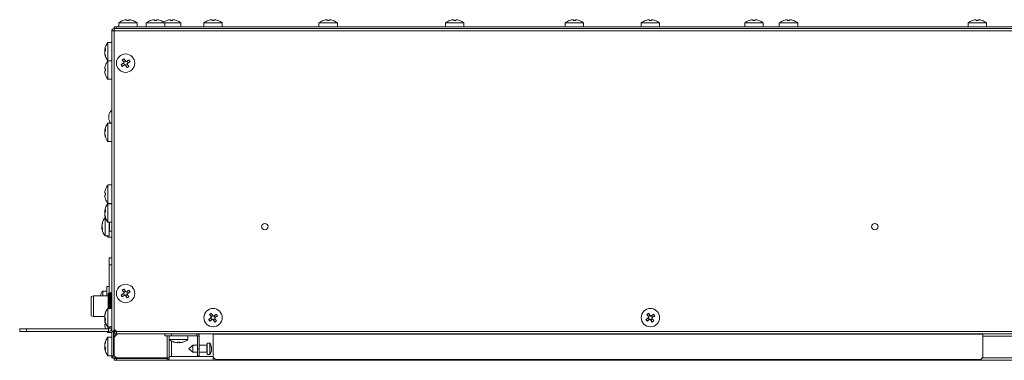
# Model space of a CAD drawing. Units: inches. Extents: x 3 to 207, y 2 to 30.
# Drawn here: x 27 to 44, y 24 to 30 of the extents above; entities that cross this region are included whole.
import ezdxf

# ---------------------------------------------------------------- set-up
doc = ezdxf.new("R2010")
doc.units = ezdxf.units.IN
doc.header["$MEASUREMENT"] = 0

msp = doc.modelspace()

# ---------------------------------------------------------------- linework, layer by layer
at = {"color": 7, "linetype": 'Continuous', "lineweight": 15}
for p, q in [((28.607, 30.008), (28.607, 29.996)), ((28.642, 29.996), (28.642, 30.008)), ((29.08, 30.008), (29.08, 29.996)), ((29.114, 29.996), (29.114, 30.008)), ((29.355, 30.008), (29.355, 29.996)), ((29.39, 29.996), (29.39, 30.008)), ((30.064, 30.008), (30.064, 29.996)), ((30.099, 29.996), (30.099, 30.008)), ((32.032, 30.008), (32.032, 29.996)), ((32.067, 29.996), (32.067, 30.008)), ((34.198, 30.008), (34.198, 29.996)), ((34.232, 29.996), (34.232, 30.008)), ((36.245, 30.008), (36.245, 29.996)), ((36.28, 29.996), (36.28, 30.008)), ((37.544, 30.008), (37.544, 29.996)), ((37.579, 29.996), (37.579, 30.008)), ((39.316, 30.008), (39.316, 29.996)), ((39.35, 29.996), (39.35, 30.008)), ((39.906, 30.008), (39.906, 29.996)), ((39.941, 29.996), (39.941, 30.008)), ((43.135, 30.008), (43.135, 29.996)), ((43.169, 29.996), (43.169, 30.008)), ((28.349, 29.816), (28.388, 29.816)), ((28.349, 29.816), (28.349, 24.678)), ((28.388, 29.855), (28.388, 29.887)), ((28.388, 29.887), (28.428, 29.887)), ((106.577, 29.855), (28.388, 29.855)), ((28.388, 29.816), (28.388, 29.855)), ((28.388, 24.718), (28.388, 29.816)), ((106.577, 29.816), (28.388, 29.816)), ((28.428, 29.887), (28.428, 29.855)), ((106.538, 29.887), (28.428, 29.887)), ((106.538, 29.855), (28.428, 29.855)), ((28.467, 29.955), (28.467, 29.887)), ((28.467, 29.955), (28.782, 29.955)), ((28.782, 29.887), (28.782, 29.955)), ((28.939, 29.955), (28.939, 29.887)), ((28.939, 29.955), (29.254, 29.955)), ((29.254, 29.887), (29.254, 29.955)), ((29.254, 29.955), (29.53, 29.955)), ((29.53, 29.887), (29.53, 29.955)), ((29.924, 29.955), (29.924, 29.887)), ((29.924, 29.955), (30.239, 29.955)), ((30.239, 29.887), (30.239, 29.955)), ((31.892, 29.955), (31.892, 29.887)), ((31.892, 29.955), (32.207, 29.955)), ((32.207, 29.887), (32.207, 29.955)), ((34.058, 29.955), (34.058, 29.887)), ((34.058, 29.955), (34.373, 29.955)), ((34.373, 29.887), (34.373, 29.955)), ((36.105, 29.955), (36.105, 29.887)), ((36.105, 29.955), (36.42, 29.955)), ((36.42, 29.887), (36.42, 29.955)), ((37.404, 29.955), (37.404, 29.887)), ((37.404, 29.955), (37.719, 29.955)), ((37.719, 29.887), (37.719, 29.955)), ((39.176, 29.955), (39.176, 29.887)), ((39.176, 29.955), (39.491, 29.955)), ((39.491, 29.887), (39.491, 29.955)), ((39.766, 29.955), (39.766, 29.887)), ((39.766, 29.955), (40.081, 29.955)), ((40.081, 29.887), (40.081, 29.955)), ((42.995, 29.955), (42.995, 29.887)), ((42.995, 29.955), (43.31, 29.955)), ((43.31, 29.887), (43.31, 29.955)), ((28.228, 29.486), (28.228, 29.486)), ((28.24, 29.485), (28.228, 29.485)), ((28.23, 29.499), (28.229, 29.493)), ((28.349, 29.619), (28.281, 29.619)), ((28.281, 29.535), (28.281, 29.619)), ((28.281, 29.304), (28.281, 29.535)), ((28.232, 29.469), (28.228, 29.469)), ((28.228, 29.467), (28.228, 29.467)), ((28.228, 29.438), (28.228, 29.438)), ((28.23, 29.438), (28.228, 29.438)), ((28.229, 29.43), (28.23, 29.425)), ((28.281, 29.304), (28.349, 29.304)), ((28.281, 28.989), (28.281, 29.304)), ((28.24, 29.165), (28.228, 29.165)), ((28.24, 29.163), (28.228, 29.163)), ((28.566, 29.233), (28.548, 29.263)), ((28.553, 29.284), (28.583, 29.302)), ((28.617, 29.245), (28.587, 29.228)), ((28.605, 29.297), (28.623, 29.267)), ((28.228, 29.129), (28.228, 29.129)), ((28.281, 28.989), (28.349, 28.989)), ((28.298, 28.375), (28.298, 28.326)), ((28.298, 28.326), (28.298, 28.304)), ((28.349, 28.241), (28.281, 28.241)), ((28.281, 27.926), (28.281, 28.241)), ((28.237, 28.108), (28.228, 28.108)), ((28.23, 28.089), (28.228, 28.089)), ((28.231, 28.06), (28.228, 28.06)), ((28.281, 27.926), (28.349, 27.926)), ((28.349, 27.183), (28.281, 27.183)), ((28.281, 27.025), (28.281, 27.183)), ((28.24, 27.043), (28.228, 27.043)), ((28.228, 27.008), (28.24, 27.008)), ((28.281, 26.868), (28.281, 27.025)), ((28.281, 26.868), (28.349, 26.868)), ((28.349, 26.863), (28.281, 26.863)), ((28.281, 26.779), (28.281, 26.863)), ((28.281, 26.548), (28.281, 26.779)), ((28.24, 26.729), (28.228, 26.729)), ((28.232, 26.713), (28.228, 26.713)), ((28.23, 26.682), (28.228, 26.682)), ((28.239, 26.627), (28.234, 26.627)), ((28.234, 26.615), (28.234, 26.627)), ((28.234, 26.312), (28.234, 26.615)), ((28.182, 26.492), (28.181, 26.492)), ((28.189, 26.46), (28.181, 26.46)), ((28.192, 26.447), (28.181, 26.447)), ((28.281, 26.548), (28.349, 26.548)), ((28.302, 26.312), (28.302, 26.548)), ((28.234, 26.312), (28.302, 26.312)), ((28.281, 26.292), (28.281, 26.312)), ((28.281, 26.292), (28.349, 26.292)), ((28.31, 26.391), (28.349, 26.391)), ((28.302, 25.938), (28.302, 25.82)), ((28.349, 25.938), (28.302, 25.938)), ((28.302, 25.82), (28.349, 25.82)), ((28.302, 25.82), (28.302, 25.338)), ((28.302, 25.446), (28.262, 25.446)), ((28.262, 25.289), (28.262, 25.446)), ((28.034, 25.289), (27.995, 25.274)), ((27.995, 25.274), (27.995, 24.949)), ((28.29, 25.289), (28.034, 25.289)), ((28.034, 25.289), (28.034, 24.934)), ((28.262, 25.367), (28.194, 25.367)), ((28.194, 25.289), (28.194, 25.367)), ((28.29, 25.312), (28.29, 25.311)), ((28.29, 25.309), (28.29, 25.307)), ((28.29, 25.304), (28.29, 25.302)), ((28.29, 25.298), (28.29, 25.295)), ((28.29, 25.29), (28.29, 25.287)), ((28.29, 25.281), (28.29, 25.277)), ((28.29, 25.277), (28.29, 25.271)), ((28.29, 25.271), (28.29, 25.266)), ((28.29, 25.266), (28.29, 25.259)), ((28.566, 25.296), (28.548, 25.326)), ((28.553, 25.347), (28.583, 25.365)), ((28.617, 25.308), (28.587, 25.291)), ((28.605, 25.36), (28.623, 25.33)), ((28.29, 25.259), (28.29, 25.254)), ((28.29, 25.254), (28.29, 25.247)), ((28.29, 25.247), (28.29, 25.241)), ((28.29, 25.241), (28.29, 25.233)), ((28.29, 25.233), (28.29, 25.227)), ((28.29, 25.227), (28.29, 25.218)), ((28.29, 25.218), (28.29, 25.212)), ((28.29, 25.212), (28.29, 25.203)), ((28.29, 25.203), (28.29, 25.197)), ((28.29, 25.197), (28.29, 25.187)), ((28.29, 25.187), (28.29, 25.18)), ((28.29, 25.18), (28.29, 25.17)), ((28.29, 25.17), (28.29, 25.163)), ((28.29, 25.163), (28.29, 25.153)), ((28.29, 25.146), (28.29, 25.136)), ((28.29, 25.136), (28.29, 25.133)), ((28.29, 25.133), (28.294, 25.133)), ((28.29, 25.129), (28.29, 25.118)), ((28.29, 25.118), (28.29, 25.117)), ((28.29, 25.117), (28.294, 25.117)), ((28.29, 25.111), (28.29, 25.1)), ((28.29, 25.111), (28.29, 25.111)), ((28.29, 25.111), (28.294, 25.111)), ((28.29, 25.093), (28.29, 25.096)), ((28.29, 25.096), (28.294, 25.096)), ((28.29, 25.093), (28.29, 25.083)), ((28.294, 25.153), (28.294, 25.146)), ((28.294, 25.136), (28.294, 25.129)), ((28.294, 25.118), (28.294, 25.111)), ((28.294, 25.1), (28.294, 25.093)), ((28.345, 25.153), (28.345, 25.146)), ((28.345, 25.136), (28.345, 25.129)), ((28.345, 25.133), (28.349, 25.133)), ((28.345, 25.118), (28.345, 25.111)), ((28.345, 25.117), (28.349, 25.117)), ((28.345, 25.111), (28.349, 25.111)), ((28.345, 25.1), (28.345, 25.093)), ((28.345, 25.096), (28.349, 25.096)), ((27.995, 24.949), (28.034, 24.934)), ((28.034, 24.934), (28.229, 24.934)), ((28.229, 24.937), (28.228, 24.937)), ((28.349, 25.072), (28.281, 25.072)), ((28.281, 24.854), (28.281, 25.072)), ((28.29, 25.076), (28.29, 25.08)), ((28.29, 25.08), (28.294, 25.08)), ((28.294, 25.083), (28.294, 25.076)), ((28.345, 25.083), (28.345, 25.076)), ((28.345, 25.08), (28.349, 25.08)), ((30.048, 24.932), (30.077, 24.952)), ((30.099, 24.947), (30.118, 24.919)), ((37.529, 24.932), (37.557, 24.952)), ((37.579, 24.947), (37.599, 24.919)), ((28.236, 24.905), (28.228, 24.905)), ((28.24, 24.892), (28.228, 24.892)), ((28.24, 24.834), (28.228, 24.834)), ((28.24, 24.833), (28.228, 24.833)), ((28.228, 24.798), (28.228, 24.798)), ((28.281, 24.757), (28.281, 24.854)), ((28.281, 24.757), (28.349, 24.757)), ((28.281, 24.726), (28.281, 24.757)), ((28.302, 24.757), (28.302, 24.733)), ((30.063, 24.882), (30.044, 24.91)), ((30.114, 24.897), (30.085, 24.877)), ((37.544, 24.882), (37.524, 24.91)), ((37.594, 24.897), (37.566, 24.877)), ((26.774, 24.726), (26.774, 24.678)), ((26.892, 24.726), (26.774, 24.726)), ((26.774, 24.678), (26.892, 24.678)), ((26.892, 24.678), (26.892, 24.726)), ((28.294, 24.726), (26.892, 24.726)), ((28.294, 24.678), (26.892, 24.678)), ((28.281, 24.659), (28.281, 24.678)), ((28.281, 24.659), (28.349, 24.659)), ((28.294, 24.726), (28.294, 24.678)), ((28.349, 24.733), (28.302, 24.733)), ((28.38, 24.678), (28.349, 24.678)), ((28.349, 24.678), (28.349, 24.265)), ((28.38, 24.678), (28.38, 24.265)), ((28.388, 24.718), (28.428, 24.678)), ((28.388, 24.686), (28.404, 24.702)), ((28.388, 24.686), (28.388, 24.678)), ((28.42, 24.678), (28.388, 24.678)), ((28.388, 24.678), (28.388, 24.673)), ((28.388, 24.673), (28.389, 24.673)), ((28.388, 24.673), (28.388, 24.659)), ((28.388, 24.659), (28.394, 24.659)), ((28.388, 24.58), (28.388, 24.659)), ((28.447, 24.639), (28.388, 24.58)), ((28.42, 24.686), (28.42, 24.678)), ((28.42, 24.64), (28.42, 24.611)), ((106.538, 24.678), (28.428, 24.678)), ((28.428, 24.678), (28.428, 24.639)), ((106.538, 24.639), (28.428, 24.639)), ((29.254, 24.607), (29.254, 24.639)), ((29.373, 24.607), (29.254, 24.607)), ((29.333, 24.607), (29.333, 24.54)), ((29.373, 24.639), (29.373, 24.607)), ((29.373, 24.607), (29.806, 24.607)), ((29.648, 24.54), (29.648, 24.607)), ((29.806, 24.607), (29.806, 24.639)), ((29.845, 24.6), (29.813, 24.6)), ((29.813, 24.6), (29.813, 24.383)), ((29.845, 24.6), (29.845, 24.383)), ((30.081, 24.639), (30.081, 24.631)), ((30.081, 24.631), (43.25, 24.631)), ((30.081, 24.237), (30.081, 24.631)), ((43.25, 24.631), (43.25, 24.639)), ((43.25, 24.631), (43.25, 24.237)), ((28.23, 24.446), (28.228, 24.446)), ((28.349, 24.58), (28.281, 24.58)), ((28.281, 24.352), (28.281, 24.58)), ((28.388, 24.501), (28.38, 24.501)), ((28.388, 24.265), (28.388, 24.58)), ((29.333, 24.226), (29.333, 24.54)), ((29.648, 24.54), (29.333, 24.54)), ((29.373, 24.514), (29.373, 24.253)), ((29.472, 24.487), (29.472, 24.487)), ((29.507, 24.498), (29.507, 24.487)), ((29.509, 24.498), (29.509, 24.487)), ((29.738, 24.442), (29.668, 24.383)), ((29.813, 24.442), (29.738, 24.442)), ((29.738, 24.442), (29.738, 24.333)), ((29.975, 24.442), (29.845, 24.442)), ((30.029, 24.481), (29.983, 24.481)), ((29.983, 24.481), (29.983, 24.3)), ((30.029, 24.481), (30.029, 24.3)), ((28.233, 24.415), (28.228, 24.415)), ((28.24, 24.399), (28.228, 24.399)), ((28.281, 24.265), (28.281, 24.352)), ((28.281, 24.265), (28.349, 24.265)), ((28.349, 24.265), (28.38, 24.265)), ((28.349, 24.226), (28.349, 24.265)), ((28.38, 24.344), (28.388, 24.344)), ((28.388, 24.265), (28.428, 24.226)), ((28.388, 24.265), (28.388, 24.257)), ((28.388, 24.257), (28.396, 24.257)), ((30.081, 24.253), (29.333, 24.253)), ((29.668, 24.383), (29.738, 24.324)), ((29.668, 24.383), (29.668, 24.383)), ((29.668, 24.383), (29.668, 24.383)), ((29.738, 24.333), (29.738, 24.324)), ((29.738, 24.324), (29.813, 24.324)), ((29.813, 24.383), (29.845, 24.383)), ((29.813, 24.265), (29.813, 24.383)), ((29.845, 24.265), (29.813, 24.265)), ((29.845, 24.383), (29.845, 24.265)), ((29.845, 24.324), (29.975, 24.324)), ((29.983, 24.3), (29.983, 24.285)), ((29.983, 24.285), (30.029, 24.285)), ((30.029, 24.3), (30.029, 24.285)), ((30.049, 24.399), (30.055, 24.399)), ((30.053, 24.367), (30.055, 24.367)), ((30.054, 24.387), (30.055, 24.387)), ((28.38, 24.226), (28.349, 24.226)), ((28.38, 24.226), (28.38, 24.226)), ((28.388, 24.226), (28.428, 24.226)), ((28.388, 24.186), (28.388, 24.218)), ((28.388, 24.218), (28.428, 24.218)), ((28.428, 24.186), (28.388, 24.186)), ((29.294, 24.226), (28.428, 24.226)), ((28.428, 24.218), (28.428, 24.226)), ((28.428, 24.218), (28.428, 24.186)), ((28.428, 24.218), (29.294, 24.218)), ((28.428, 24.186), (29.294, 24.186)), ((28.684, 24.226), (28.684, 24.218)), ((29.077, 24.226), (29.077, 24.218)), ((29.333, 24.226), (29.294, 24.226)), ((29.294, 24.186), (29.294, 24.218)), ((30.081, 24.186), (29.294, 24.186)), ((30.081, 24.226), (30.081, 24.237)), ((30.081, 24.237), (30.121, 24.198)), ((30.081, 24.186), (30.081, 24.226)), ((104.884, 24.186), (30.081, 24.186)), ((43.211, 24.198), (30.121, 24.198)), ((43.211, 24.198), (43.25, 24.237))]:
    msp.add_line(p, q, dxfattribs=at)
at = {"color": 8, "linetype": 'Continuous', "lineweight": 15}
for p, q in [((28.31, 26.548), (28.31, 26.391)), ((28.388, 24.686), (28.388, 24.718)), ((28.428, 24.619), (28.428, 24.639)), ((29.294, 24.226), (29.294, 24.607)), ((44.589, 24.6), (43.25, 24.6)), ((29.975, 24.333), (29.975, 24.442)), ((29.975, 24.324), (29.975, 24.333)), ((30.093, 24.226), (30.081, 24.226)), ((44.601, 24.226), (43.239, 24.226))]:
    msp.add_line(p, q, dxfattribs=at)
at = {"color": 7, "linetype": 'Continuous', "lineweight": 15, "flags": 128}
for points in [[(28.545, 29.996), (28.545, 29.996), (28.545, 29.996), (28.545, 29.996), (28.545, 29.996)], [(28.704, 29.996), (28.704, 29.996), (28.704, 29.996), (28.704, 29.996), (28.704, 29.996)], [(29.176, 29.996), (29.176, 29.996), (29.176, 29.996), (29.176, 29.996), (29.176, 29.996)], [(29.293, 29.996), (29.293, 29.996), (29.293, 29.996), (29.293, 29.996), (29.293, 29.996)], [(29.452, 29.996), (29.452, 29.996), (29.452, 29.996), (29.452, 29.996), (29.452, 29.996)], [(30.002, 29.996), (30.002, 29.996), (30.002, 29.996), (30.002, 29.996), (30.002, 29.996)], [(30.16, 29.996), (30.16, 29.996), (30.16, 29.996), (30.161, 29.996), (30.161, 29.996)], [(31.97, 29.996), (31.97, 29.996), (31.97, 29.996), (31.971, 29.996), (31.971, 29.996)], [(34.294, 29.996), (34.294, 29.996), (34.294, 29.996), (34.294, 29.996), (34.294, 29.996)], [(36.183, 29.996), (36.183, 29.996), (36.183, 29.996), (36.183, 29.996), (36.183, 29.996)], [(36.341, 29.996), (36.341, 29.996), (36.342, 29.996), (36.342, 29.996), (36.342, 29.996)], [(37.482, 29.996), (37.482, 29.996), (37.482, 29.996), (37.482, 29.996), (37.482, 29.996)], [(37.641, 29.996), (37.641, 29.996), (37.641, 29.996), (37.641, 29.996), (37.641, 29.996)], [(39.254, 29.996), (39.254, 29.996), (39.254, 29.996), (39.254, 29.996), (39.254, 29.996)], [(39.844, 29.996), (39.844, 29.996), (39.844, 29.996), (39.845, 29.996), (39.845, 29.996)], [(40.003, 29.996), (40.003, 29.996), (40.003, 29.996), (40.003, 29.996), (40.003, 29.996)], [(28.228, 29.485), (28.229, 29.492), (28.23, 29.499)], [(28.228, 29.469), (28.229, 29.465), (28.23, 29.462)], [(28.228, 29.467), (28.229, 29.462), (28.229, 29.46)], [(28.228, 29.457), (28.229, 29.461), (28.229, 29.463)], [(28.228, 29.438), (28.229, 29.431), (28.229, 29.428)], [(28.529, 29.324), (28.533, 29.317), (28.537, 29.311), (28.541, 29.304), (28.545, 29.298), (28.549, 29.291), (28.553, 29.284), (28.557, 29.278), (28.561, 29.271)], [(28.591, 29.289), (28.587, 29.295), (28.583, 29.302), (28.579, 29.309), (28.575, 29.315), (28.571, 29.322), (28.567, 29.329), (28.563, 29.335), (28.559, 29.342)], [(28.644, 29.321), (28.637, 29.317), (28.631, 29.313), (28.624, 29.309), (28.618, 29.305), (28.611, 29.301), (28.604, 29.297), (28.598, 29.293), (28.591, 29.289)], [(28.24, 29.227), (28.24, 29.227), (28.24, 29.226), (28.239, 29.226), (28.239, 29.226), (28.239, 29.226), (28.24, 29.226), (28.24, 29.225)], [(28.561, 29.271), (28.555, 29.267), (28.548, 29.263), (28.541, 29.259), (28.535, 29.255), (28.528, 29.251), (28.521, 29.247), (28.515, 29.243), (28.508, 29.239)], [(28.526, 29.209), (28.533, 29.213), (28.539, 29.217), (28.546, 29.221), (28.552, 29.225), (28.559, 29.229), (28.566, 29.233), (28.573, 29.237), (28.579, 29.241)], [(28.579, 29.241), (28.583, 29.234), (28.587, 29.228), (28.591, 29.221), (28.595, 29.214), (28.599, 29.208), (28.603, 29.201), (28.607, 29.195), (28.611, 29.188)], [(28.609, 29.259), (28.616, 29.263), (28.622, 29.267), (28.629, 29.271), (28.636, 29.275), (28.642, 29.279), (28.649, 29.283), (28.655, 29.287), (28.662, 29.291)], [(28.641, 29.206), (28.637, 29.213), (28.633, 29.219), (28.629, 29.226), (28.625, 29.232), (28.621, 29.239), (28.617, 29.246), (28.613, 29.252), (28.609, 29.259)], [(28.228, 28.089), (28.229, 28.085), (28.229, 28.084)], [(28.228, 26.729), (28.229, 26.736), (28.23, 26.743)], [(28.228, 26.713), (28.229, 26.709), (28.23, 26.706)], [(28.181, 26.46), (28.181, 26.453), (28.182, 26.447)], [(28.349, 25.277), (28.347, 25.286), (28.34, 25.294), (28.331, 25.3), (28.319, 25.301), (28.308, 25.3), (28.299, 25.294), (28.292, 25.286), (28.29, 25.277)], [(28.349, 25.271), (28.347, 25.28), (28.34, 25.287), (28.331, 25.292), (28.319, 25.294), (28.308, 25.292), (28.299, 25.287), (28.292, 25.28), (28.29, 25.271)], [(28.349, 25.266), (28.347, 25.275), (28.34, 25.282), (28.331, 25.287), (28.319, 25.289), (28.308, 25.287), (28.299, 25.282), (28.292, 25.275), (28.29, 25.266)], [(28.349, 25.259), (28.347, 25.268), (28.34, 25.275), (28.331, 25.279), (28.319, 25.281), (28.308, 25.279), (28.299, 25.275), (28.292, 25.268), (28.29, 25.259)], [(28.349, 25.254), (28.347, 25.262), (28.34, 25.269), (28.331, 25.274), (28.319, 25.275), (28.308, 25.274), (28.299, 25.269), (28.292, 25.262), (28.29, 25.254)], [(28.349, 25.247), (28.347, 25.254), (28.34, 25.261), (28.331, 25.265), (28.319, 25.266), (28.308, 25.265), (28.299, 25.261), (28.292, 25.254), (28.29, 25.247)], [(28.561, 25.334), (28.555, 25.33), (28.548, 25.326), (28.541, 25.322), (28.535, 25.318), (28.528, 25.314), (28.521, 25.31), (28.515, 25.306), (28.508, 25.302)], [(28.526, 25.272), (28.533, 25.276), (28.539, 25.28), (28.546, 25.284), (28.552, 25.288), (28.559, 25.292), (28.566, 25.296), (28.573, 25.3), (28.579, 25.304)], [(28.529, 25.387), (28.533, 25.38), (28.537, 25.374), (28.541, 25.367), (28.545, 25.361), (28.549, 25.354), (28.553, 25.347), (28.557, 25.341), (28.561, 25.334)], [(28.591, 25.352), (28.587, 25.358), (28.583, 25.365), (28.579, 25.372), (28.575, 25.378), (28.571, 25.385), (28.567, 25.392), (28.563, 25.398), (28.559, 25.405)], [(28.579, 25.304), (28.583, 25.297), (28.587, 25.291), (28.591, 25.284), (28.595, 25.277), (28.599, 25.271), (28.603, 25.264), (28.607, 25.258), (28.611, 25.251)], [(28.644, 25.384), (28.637, 25.38), (28.631, 25.376), (28.624, 25.372), (28.618, 25.368), (28.611, 25.364), (28.604, 25.36), (28.598, 25.356), (28.591, 25.352)], [(28.609, 25.322), (28.616, 25.326), (28.622, 25.33), (28.629, 25.334), (28.636, 25.338), (28.642, 25.342), (28.649, 25.346), (28.655, 25.35), (28.662, 25.354)], [(28.641, 25.269), (28.637, 25.276), (28.633, 25.282), (28.629, 25.289), (28.625, 25.295), (28.621, 25.302), (28.617, 25.309), (28.613, 25.315), (28.609, 25.322)], [(28.349, 25.241), (28.347, 25.249), (28.34, 25.255), (28.331, 25.259), (28.319, 25.26), (28.308, 25.259), (28.299, 25.255), (28.292, 25.249), (28.29, 25.241)], [(28.349, 25.233), (28.347, 25.24), (28.34, 25.246), (28.331, 25.249), (28.319, 25.251), (28.308, 25.249), (28.299, 25.246), (28.292, 25.24), (28.29, 25.233)], [(28.349, 25.227), (28.347, 25.234), (28.34, 25.239), (28.331, 25.243), (28.319, 25.244), (28.308, 25.243), (28.299, 25.239), (28.292, 25.234), (28.29, 25.227)], [(28.349, 25.218), (28.347, 25.224), (28.34, 25.229), (28.331, 25.233), (28.319, 25.234), (28.308, 25.233), (28.299, 25.229), (28.292, 25.224), (28.29, 25.218)], [(28.349, 25.212), (28.347, 25.218), (28.34, 25.223), (28.331, 25.226), (28.319, 25.227), (28.308, 25.226), (28.299, 25.223), (28.292, 25.218), (28.29, 25.212)], [(28.349, 25.203), (28.347, 25.208), (28.34, 25.212), (28.331, 25.215), (28.319, 25.216), (28.308, 25.215), (28.299, 25.212), (28.292, 25.208), (28.29, 25.203)], [(28.349, 25.197), (28.347, 25.201), (28.34, 25.205), (28.331, 25.208), (28.319, 25.209), (28.308, 25.208), (28.299, 25.205), (28.292, 25.201), (28.29, 25.197)], [(28.349, 25.187), (28.347, 25.191), (28.34, 25.195), (28.331, 25.197), (28.319, 25.198), (28.308, 25.197), (28.299, 25.195), (28.292, 25.191), (28.29, 25.187)], [(28.349, 25.18), (28.347, 25.184), (28.34, 25.187), (28.331, 25.19), (28.319, 25.19), (28.308, 25.19), (28.299, 25.187), (28.292, 25.184), (28.29, 25.18)], [(28.349, 25.17), (28.347, 25.173), (28.34, 25.176), (28.331, 25.178), (28.319, 25.179), (28.308, 25.178), (28.299, 25.176), (28.292, 25.173), (28.29, 25.17)], [(28.349, 25.111), (28.347, 25.111), (28.34, 25.111), (28.331, 25.111), (28.319, 25.111), (28.308, 25.111), (28.299, 25.111), (28.292, 25.111), (28.29, 25.111)], [(28.294, 25.236), (28.296, 25.239), (28.301, 25.244), (28.31, 25.247), (28.319, 25.248), (28.329, 25.247), (28.337, 25.244), (28.343, 25.239), (28.345, 25.236)], [(28.294, 25.218), (28.296, 25.224), (28.301, 25.228), (28.31, 25.231), (28.319, 25.232), (28.329, 25.231), (28.337, 25.228), (28.343, 25.224), (28.345, 25.22)], [(28.294, 25.203), (28.296, 25.207), (28.301, 25.211), (28.31, 25.214), (28.319, 25.215), (28.329, 25.214), (28.337, 25.211), (28.343, 25.207), (28.345, 25.203)], [(28.294, 25.187), (28.296, 25.191), (28.301, 25.194), (28.31, 25.196), (28.319, 25.196), (28.329, 25.196), (28.337, 25.194), (28.343, 25.191), (28.345, 25.187)], [(28.294, 25.17), (28.296, 25.173), (28.301, 25.175), (28.31, 25.177), (28.319, 25.178), (28.329, 25.177), (28.337, 25.175), (28.343, 25.173), (28.345, 25.17)], [(28.294, 25.111), (28.296, 25.111), (28.301, 25.111), (28.31, 25.111), (28.319, 25.111), (28.329, 25.111), (28.337, 25.111), (28.343, 25.111), (28.345, 25.111)], [(30.023, 24.97), (30.027, 24.964), (30.031, 24.958), (30.035, 24.951), (30.04, 24.945), (30.044, 24.939), (30.048, 24.932), (30.053, 24.926), (30.057, 24.919)], [(30.086, 24.939), (30.081, 24.945), (30.077, 24.952), (30.073, 24.958), (30.068, 24.964), (30.064, 24.971), (30.06, 24.977), (30.056, 24.983), (30.051, 24.99)], [(30.137, 24.973), (30.131, 24.969), (30.124, 24.965), (30.118, 24.96), (30.112, 24.956), (30.105, 24.952), (30.099, 24.947), (30.092, 24.943), (30.086, 24.939)], [(30.105, 24.91), (30.112, 24.914), (30.118, 24.919), (30.125, 24.923), (30.131, 24.927), (30.138, 24.932), (30.144, 24.936), (30.15, 24.94), (30.156, 24.944)], [(37.503, 24.97), (37.507, 24.964), (37.511, 24.958), (37.516, 24.951), (37.52, 24.945), (37.524, 24.939), (37.529, 24.932), (37.533, 24.926), (37.537, 24.919)], [(37.566, 24.939), (37.562, 24.945), (37.557, 24.952), (37.553, 24.958), (37.549, 24.964), (37.544, 24.971), (37.54, 24.977), (37.536, 24.983), (37.532, 24.99)], [(37.617, 24.973), (37.611, 24.969), (37.605, 24.965), (37.598, 24.96), (37.592, 24.956), (37.586, 24.952), (37.579, 24.947), (37.573, 24.943), (37.566, 24.939)], [(37.586, 24.91), (37.592, 24.914), (37.599, 24.919), (37.605, 24.923), (37.611, 24.927), (37.618, 24.932), (37.624, 24.936), (37.63, 24.94), (37.637, 24.944)], [(28.228, 24.905), (28.229, 24.898), (28.229, 24.892)], [(30.057, 24.919), (30.051, 24.915), (30.044, 24.91), (30.038, 24.906), (30.031, 24.902), (30.025, 24.897), (30.019, 24.893), (30.012, 24.889), (30.006, 24.885)], [(30.025, 24.856), (30.032, 24.86), (30.038, 24.864), (30.044, 24.869), (30.051, 24.873), (30.057, 24.877), (30.064, 24.882), (30.07, 24.886), (30.077, 24.89)], [(30.077, 24.89), (30.081, 24.884), (30.085, 24.877), (30.09, 24.871), (30.094, 24.865), (30.098, 24.858), (30.103, 24.852), (30.107, 24.846), (30.111, 24.839)], [(30.14, 24.859), (30.136, 24.865), (30.131, 24.871), (30.127, 24.878), (30.123, 24.884), (30.118, 24.89), (30.114, 24.897), (30.11, 24.903), (30.105, 24.91)], [(37.537, 24.919), (37.531, 24.915), (37.524, 24.91), (37.518, 24.906), (37.512, 24.902), (37.505, 24.897), (37.499, 24.893), (37.493, 24.889), (37.486, 24.885)], [(37.506, 24.856), (37.512, 24.86), (37.518, 24.864), (37.525, 24.869), (37.531, 24.873), (37.537, 24.877), (37.544, 24.882), (37.55, 24.886), (37.557, 24.89)], [(37.557, 24.89), (37.561, 24.884), (37.566, 24.877), (37.57, 24.871), (37.574, 24.865), (37.579, 24.858), (37.583, 24.852), (37.587, 24.846), (37.591, 24.839)], [(37.62, 24.859), (37.616, 24.865), (37.612, 24.871), (37.607, 24.878), (37.603, 24.884), (37.599, 24.89), (37.594, 24.897), (37.59, 24.903), (37.586, 24.91)], [(28.239, 24.737), (28.243, 24.726), (28.243, 24.726)], [(29.569, 24.498), (29.569, 24.498), (29.57, 24.498), (29.57, 24.498), (29.57, 24.498), (29.57, 24.498), (29.57, 24.498), (29.57, 24.499)], [(30.055, 24.387), (30.054, 24.384), (30.054, 24.383)], [(28.388, 24.226), (28.389, 24.218), (28.389, 24.218)]]:
    msp.add_lwpolyline(points, dxfattribs=at)
at = {"color": 7, "linetype": 'Continuous', "lineweight": 15}
for centre, radius in [((28.585, 29.265), 0.157), ((30.967, 26.47), 0.0551), ((41.4, 26.47), 0.0551), ((28.585, 25.328), 0.157), ((30.081, 24.915), 0.157), ((37.562, 24.915), 0.157)]:
    msp.add_circle(centre, radius, dxfattribs=at)
for centre, radius, start, end in [((28.624, 29.753), 0.256, 108.0602, 127.9799), ((28.624, 29.753), 0.255, 93.8904, 108.0324), ((28.624, 29.708), 0.289, 86.5624, 93.4376), ((28.624, 29.753), 0.255, 71.9676, 86.1096), ((28.624, 29.753), 0.256, 52.0201, 71.9398), ((29.097, 29.753), 0.256, 108.0602, 127.9799), ((29.097, 29.753), 0.255, 93.8904, 108.0324), ((28.979, 29.974), 0.0449, 29.4465, 30.2103), ((29.097, 29.708), 0.289, 86.5621, 93.4379), ((29.097, 29.753), 0.255, 71.9676, 86.1096), ((29.097, 29.753), 0.256, 52.0201, 71.9398), ((29.373, 29.753), 0.256, 108.0602, 122.579), ((29.373, 29.753), 0.255, 93.8904, 108.0324), ((29.373, 29.708), 0.289, 86.5624, 93.4376), ((29.373, 29.753), 0.255, 71.9676, 86.1096), ((29.373, 29.753), 0.256, 52.0201, 71.9398), ((30.081, 29.753), 0.256, 108.0602, 127.9799), ((30.081, 29.753), 0.255, 93.8904, 108.0324), ((30.081, 29.708), 0.289, 86.5624, 93.4376), ((30.081, 29.753), 0.255, 71.9676, 86.1096), ((30.081, 29.753), 0.256, 52.0201, 71.9398), ((32.05, 29.753), 0.256, 108.0602, 127.9799), ((32.05, 29.753), 0.255, 93.8904, 108.0324), ((32.05, 29.708), 0.289, 86.5621, 93.4379), ((32.05, 29.753), 0.255, 71.9676, 86.1096), ((32.05, 29.753), 0.256, 52.0201, 71.9398), ((32.168, 29.974), 0.0449, 149.7897, 150.5535), ((34.215, 29.753), 0.256, 108.0602, 127.9799), ((34.215, 29.753), 0.255, 93.8904, 108.0324), ((34.072, 29.959), 0.0741, 29.5968, 30.06), ((34.215, 29.708), 0.289, 86.5618, 93.4382), ((34.215, 29.753), 0.255, 71.9676, 86.1096), ((34.215, 29.753), 0.256, 52.0201, 71.9398), ((36.262, 29.753), 0.256, 108.0602, 127.9799), ((36.262, 29.753), 0.255, 93.8904, 108.0324), ((36.262, 29.708), 0.289, 86.5624, 93.4376), ((36.262, 29.753), 0.255, 71.9676, 86.1096), ((36.262, 29.753), 0.256, 52.0201, 71.9398), ((37.562, 29.753), 0.256, 108.0602, 127.9799), ((37.562, 29.753), 0.255, 93.8904, 108.0324), ((37.562, 29.708), 0.289, 86.5624, 93.4376), ((37.562, 29.753), 0.255, 71.9676, 86.1096), ((37.562, 29.753), 0.256, 52.0201, 71.9398), ((39.333, 29.753), 0.256, 108.0602, 127.9799), ((39.333, 29.753), 0.255, 93.8904, 108.0324), ((39.333, 29.708), 0.289, 86.5621, 93.4379), ((39.333, 29.753), 0.255, 71.9676, 86.1096), ((39.333, 29.753), 0.256, 52.0201, 71.9398), ((39.477, 29.959), 0.0741, 149.94, 150.4032), ((39.924, 29.753), 0.256, 108.0602, 127.9799), ((39.924, 29.753), 0.255, 93.8904, 108.0324), ((39.924, 29.708), 0.289, 86.5624, 93.4376), ((39.924, 29.753), 0.255, 71.9676, 86.1096), ((39.924, 29.753), 0.256, 52.0201, 71.9398), ((43.152, 29.753), 0.256, 108.0602, 127.9799), ((43.152, 29.753), 0.255, 93.8904, 108.0324), ((43.009, 29.959), 0.0741, 29.5968, 30.06), ((43.152, 29.708), 0.289, 86.5618, 93.4382), ((43.152, 29.753), 0.255, 71.9676, 86.1096), ((43.152, 29.753), 0.256, 52.0201, 71.9398), ((43.296, 29.959), 0.0741, 149.94, 150.4032), ((28.388, 29.816), 0.0394, 90, 180), ((28.388, 29.816), 0.00787, 90, 180), ((28.294, 29.474), 0.0673, 144.0431, 170.7992), ((28.43, 29.453), 0.203, 170.9913, 175.588), ((28.294, 29.444), 0.0673, 144.0432, 170.7989), ((28.483, 29.462), 0.256, 142.0201, 171.6427), ((28.466, 29.499), 0.227, 176.1203, 183.8797), ((28.431, 29.47), 0.203, 184.4375, 200.2514), ((28.431, 29.454), 0.203, 184.4375, 200.2514), ((28.483, 29.462), 0.256, 188.3573, 217.9799), ((28.302, 29.392), 0.0629, 172.6332, 187.3668), ((28.483, 29.147), 0.256, 142.0201, 161.9204), ((28.803, 28.904), 0.501, 119.1024, 123.0641), ((28.224, 29.047), 0.501, 29.1009, 33.063), ((28.482, 29.148), 0.255, 161.9478, 176.1049), ((28.243, 29.132), 0.0362, 94.5556, 114.1909), ((28.243, 29.196), 0.0362, 245.8082, 265.4466), ((28.528, 29.151), 0.289, 176.5623, 183.4377), ((28.522, 29.143), 0.283, 179.1989, 181.9219), ((28.946, 29.482), 0.501, 209.1022, 213.0684), ((28.368, 29.625), 0.5, 299.0986, 303.068), ((28.243, 29.097), 0.0362, 94.5556, 114.1909), ((28.482, 29.148), 0.255, 183.8952, 198.0522), ((28.482, 29.146), 0.255, 183.8952, 198.0522), ((28.241, 29.067), 0.00182, 136.719, 182.8842), ((28.483, 29.147), 0.256, 198.0796, 217.9799), ((28.458, 28.34), 0.164, 131.6667, 167.5559), ((28.458, 28.34), 0.164, 192.4441, 216.7681), ((28.314, 28.096), 0.0869, 148.6192, 172.3842), ((28.483, 28.084), 0.256, 142.0201, 172.8906), ((28.442, 28.127), 0.203, 175.8991, 184.1009), ((28.314, 28.067), 0.0869, 148.6193, 172.3841), ((28.408, 28.074), 0.18, 169.2719, 175.353), ((28.411, 28.094), 0.183, 184.7138, 201.3367), ((28.411, 28.075), 0.183, 184.7138, 201.3367), ((28.483, 28.084), 0.256, 187.1094, 217.9799), ((28.326, 28.018), 0.0867, 173.7254, 186.2746), ((28.483, 27.025), 0.256, 142.0201, 161.9398), ((28.483, 27.025), 0.255, 161.9676, 176.1096), ((28.483, 27.025), 0.255, 183.8904, 198.0324), ((28.268, 27.154), 0.0572, 239.652, 240.2526), ((28.529, 27.025), 0.289, 176.5666, 183.4334), ((28.483, 27.025), 0.256, 198.0602, 217.9799), ((28.268, 26.897), 0.0564, 119.7435, 120.3526), ((28.483, 26.706), 0.256, 142.0201, 171.6427), ((28.436, 26.47), 0.256, 142.0201, 169.7889), ((28.294, 26.718), 0.0673, 144.0435, 170.7988), ((28.43, 26.698), 0.203, 170.9917, 175.5878), ((28.294, 26.688), 0.0673, 144.0435, 170.7988), ((28.431, 26.714), 0.203, 184.4375, 200.2514), ((28.431, 26.698), 0.203, 184.4375, 200.2514), ((28.483, 26.706), 0.256, 188.3573, 217.9799), ((28.466, 26.743), 0.227, 176.1203, 183.8797), ((28.302, 26.636), 0.0629, 172.6332, 187.3668), ((28.4, 26.476), 0.22, 160.5606, 175.7655), ((28.4, 26.463), 0.22, 160.5606, 175.7655), ((28.23, 26.489), 0.0503, 191.6821, 222.113), ((28.222, 26.453), 0.0419, 156.2339, 169.6898), ((28.401, 26.463), 0.221, 184.2377, 190.1829), ((28.23, 26.457), 0.0503, 191.682, 222.113), ((28.234, 26.543), 0.0421, 170.9696, 189.0304), ((28.438, 26.439), 0.246, 176.2647, 183.7353), ((28.436, 26.47), 0.256, 190.2111, 217.9799), ((28.483, 26.45), 0.256, 212.579, 217.9799), ((28.31, 26.383), 0.00787, 90, 180), ((28.396, 25.21), 0.256, 142.0201, 161.9398), ((28.179, 25.334), 0.0525, 239.6184, 240.2726), ((28.319, 25.314), 0.0295, 0.0005, 179.9995), ((28.319, 25.313), 0.0295, 0.1852, 179.8148), ((28.319, 25.314), 0.0295, 0.069, 179.931), ((28.319, 25.312), 0.0295, 0.466, 179.534), ((28.319, 25.311), 0.0295, 0.7243, 179.2757), ((28.319, 25.308), 0.0295, 1.2213, 178.7787), ((28.319, 25.306), 0.0295, 1.6265, 178.3735), ((28.319, 25.303), 0.0296, 2.3475, 177.6525), ((28.319, 25.3), 0.0296, 2.9052, 177.0948), ((28.319, 25.296), 0.0296, 3.8619, 176.1381), ((28.319, 25.293), 0.0296, 4.5818, 175.4182), ((28.319, 25.287), 0.0297, 5.7905, 174.2095), ((28.319, 25.283), 0.0297, 6.685, 173.315), ((28.319, 25.277), 0.0298, 8.1665, 171.8335), ((28.319, 25.235), 0.0295, 33.3428, 145.742), ((28.319, 25.25), 0.029, 35.5926, 144.9702), ((28.319, 25.262), 0.0291, 45.451, 135.3665), ((28.319, 25.274), 0.0284, 49.961, 130.039), ((28.946, 25.545), 0.501, 209.102, 213.0686), ((28.803, 24.967), 0.501, 119.1025, 123.0645), ((28.368, 25.688), 0.5, 299.099, 303.0679), ((28.224, 25.11), 0.501, 29.1007, 33.0632), ((28.319, 25.12), 0.0524, 55.6713, 124.3287), ((28.319, 25.098), 0.0627, 61.9015, 118.0985), ((28.319, 25.079), 0.0735, 66.297, 113.703), ((28.319, 25.038), 0.102, 73.2101, 106.7899), ((28.319, 24.99), 0.142, 77.9958, 102.0042), ((28.319, 24.755), 0.364, 85.3521, 94.6479), ((28.319, 25.317), 0.219, 262.2555, 277.7445), ((28.319, 25.225), 0.135, 257.3798, 282.6202), ((28.319, 25.105), 0.0543, 61.9014, 118.0986), ((28.319, 25.051), 0.0886, 73.2103, 106.7897), ((28.319, 24.803), 0.316, 85.3518, 94.6482), ((28.319, 25.208), 0.117, 257.3802, 282.6198), ((28.448, 24.921), 0.22, 160.5643, 175.7663), ((28.448, 24.908), 0.22, 160.5644, 175.7662), ((28.483, 24.915), 0.256, 142.0201, 169.7889), ((28.282, 24.988), 0.0424, 171.0188, 188.9812), ((28.319, 25.165), 0.0875, 250.277, 289.723), ((28.3, 25.088), 0.0159, 229.6223, 265.1262), ((28.305, 25.089), 0.0175, 231.9209, 271.2895), ((28.334, 25.089), 0.0175, 268.7193, 308.0703), ((28.339, 25.088), 0.0158, 274.8752, 310.387), ((30.316, 24.566), 0.499, 122.027, 126.0043), ((29.734, 24.68), 0.499, 32.028, 36.009), ((37.797, 24.566), 0.5, 122.0308, 126.0005), ((37.212, 24.679), 0.501, 32.0325, 35.998), ((28.277, 24.934), 0.0503, 191.6793, 222.1068), ((28.27, 24.897), 0.0425, 156.3351, 169.6149), ((28.448, 24.908), 0.22, 184.2293, 190.1912), ((28.277, 24.902), 0.0503, 191.6796, 222.1062), ((28.483, 24.817), 0.255, 169.3258, 176.1013), ((28.243, 24.801), 0.0362, 94.5556, 114.1909), ((28.243, 24.866), 0.0362, 245.8091, 265.4444), ((28.243, 24.767), 0.0362, 94.5534, 114.1918), ((28.482, 24.817), 0.255, 183.8951, 198.0522), ((28.482, 24.815), 0.255, 183.8951, 198.0522), ((28.483, 24.915), 0.256, 190.2111, 217.9799), ((28.487, 24.884), 0.247, 176.2852, 183.7148), ((28.528, 24.82), 0.289, 176.5623, 183.4377), ((28.522, 24.812), 0.283, 179.1989, 181.922), ((30.43, 25.15), 0.5, 212.0282, 216.0026), ((29.846, 25.263), 0.5, 302.0308, 306.0049), ((37.91, 25.15), 0.5, 212.0282, 216.0026), ((37.326, 25.263), 0.5, 302.0308, 306.0049), ((28.241, 24.737), 0.00182, 136.719, 182.8842), ((28.483, 24.816), 0.256, 212.579, 217.9799), ((28.294, 24.733), 0.0551, 270, 0), ((28.294, 24.733), 0.00787, 270, 0), ((28.428, 24.678), 0.0394, 180, 270), ((28.428, 24.678), 0.00787, 180, 270), ((29.806, 24.6), 0.0394, 0, 90), ((29.806, 24.6), 0.00787, 0, 90), ((28.435, 24.43), 0.207, 159.9505, 175.6133), ((28.435, 24.414), 0.207, 159.9507, 175.6131), ((28.29, 24.441), 0.0633, 189.6542, 217.1644), ((28.282, 24.406), 0.0547, 162.9464, 171.28), ((28.483, 24.422), 0.256, 142.0201, 171.2963), ((28.298, 24.493), 0.0581, 172.3308, 187.6692), ((29.491, 24.741), 0.256, 232.0201, 251.9211), ((29.411, 24.5), 0.00168, 265.8077, 315.2373), ((29.49, 24.741), 0.255, 251.9463, 266.1045), ((29.491, 24.741), 0.255, 251.9463, 266.1045), ((29.441, 24.501), 0.0366, 336.1905, 355.5545), ((29.494, 24.786), 0.288, 266.5585, 273.4415), ((29.487, 24.787), 0.289, 268.087, 270.7681), ((29.541, 24.501), 0.0366, 184.4455, 203.8095), ((29.491, 24.741), 0.255, 273.8955, 288.0537), ((29.475, 24.501), 0.0367, 336.2183, 355.5266), ((29.491, 24.741), 0.256, 288.0789, 307.9799), ((29.975, 24.45), 0.00787, 270, 0), ((29.859, 24.383), 0.197, 6.4593, 30), ((29.993, 24.392), 0.0625, 6.8648, 28.8876), ((29.89, 24.412), 0.158, 356.3732, 3.6268), ((28.433, 24.43), 0.205, 184.3517, 188.7087), ((28.433, 24.415), 0.205, 184.3511, 188.7051), ((28.29, 24.41), 0.0633, 189.6539, 217.1646), ((28.483, 24.422), 0.256, 188.7037, 217.9799), ((28.471, 24.387), 0.231, 176.1612, 183.8388), ((28.388, 24.265), 0.0394, 180, 270), ((28.388, 24.265), 0.00787, 180, 270), ((29.975, 24.316), 0.00787, 0, 90), ((29.859, 24.383), 0.197, 330, 353.5407), ((29.993, 24.372), 0.0625, 6.8653, 28.8866), ((29.912, 24.39), 0.143, 341.1287, 355.8814), ((29.912, 24.377), 0.143, 341.1287, 355.8817), ((29.985, 24.337), 0.0629, 354.2498, 5.7502), ((29.914, 24.377), 0.142, 4.0713, 9.2088), ((28.428, 24.226), 0.00787, 180, 270), ((29.294, 24.226), 0.0394, 270, 0), ((29.294, 24.226), 0.00787, 270, 0)]:
    msp.add_arc(centre, radius, start, end, dxfattribs=at)
for points, knots in [([(28.388, 24.686), (28.383, 24.686), (28.373, 24.684), (28.36, 24.682), (28.351, 24.68), (28.35, 24.679), (28.349, 24.678)], [0, 0, 0, 0, 0.250014, 0.500006, 0.750004, 1, 1, 1, 1]), ([(28.388, 24.686), (28.387, 24.686), (28.385, 24.684), (28.383, 24.682), (28.381, 24.68), (28.381, 24.679), (28.38, 24.678)], [0, 0, 0, 0, 0.250086, 0.500003, 0.750014, 1, 1, 1, 1])]:
    msp.add_open_spline(points, degree=3, knots=knots, dxfattribs=at)

doc.saveas('drawing.dxf')
